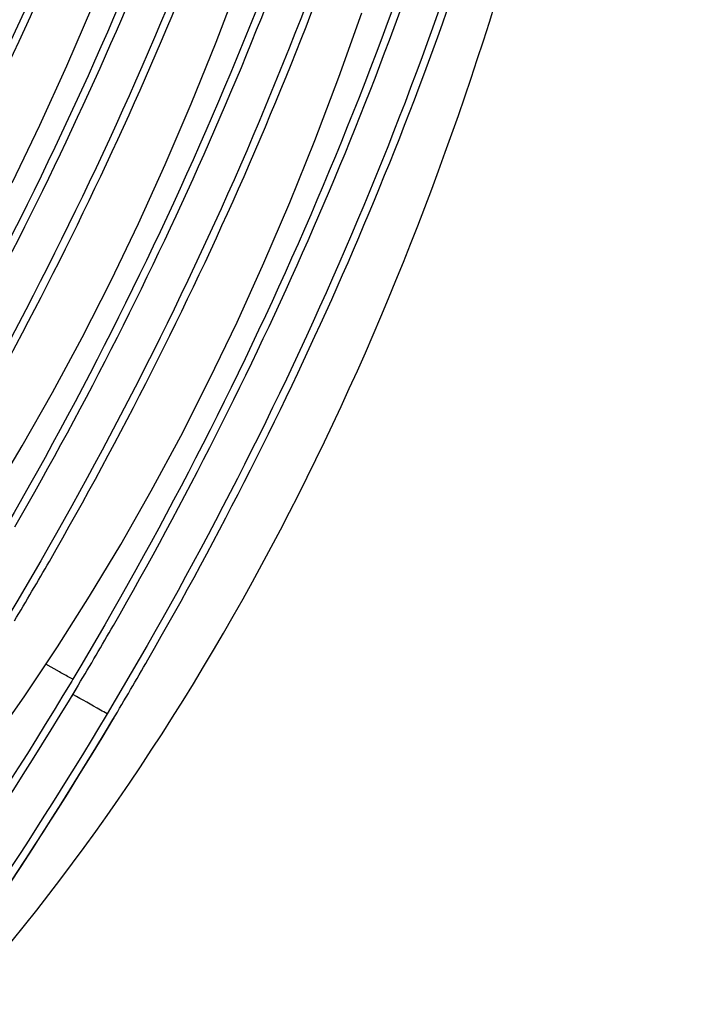
# Model space of a CAD drawing. Units: millimetres. Extents: x 0 to 297, y 0 to 210.
# Drawn here: x 205 to 207, y 95 to 98 of the extents above; entities that cross this region are included whole.
import ezdxf

# ---------------------------------------------------------------- set-up
doc = ezdxf.new("R2010")
doc.units = ezdxf.units.MM
doc.header["$LTSCALE"] = 16.335
doc.layers.get('0').update_dxf_attribs({"linetype": 'CONTINUOUS'})
doc.layers.add('DTM_AXIS', color=7, linetype='CONTINUOUS')

msp = doc.modelspace()

# ---------------------------------------------------------------- linework, layer by layer
at = {"color": 7, "linetype": 'CONTINUOUS'}
msp.add_line((205.28241, 95.49628), (205.27873, 95.49014), dxfattribs=at)
for points, knots in [([(204.36718, 94.088), (204.8862, 94.57419), (205.75495, 95.73302), (206.60203, 97.70721), (207.09352, 99.79709), (207.23238, 101.21993), (207.26439, 101.93231)], [0, 0, 0, 0, 0.2495741, 0.499575, 0.749748, 1, 1, 1, 1]), ([(205.27873, 95.49014), (204.73113, 94.57641), (203.54896, 93.00986), (202.14778, 91.65171), (201.48672, 91.06719)], [0, 0, 0, 0, 0.5469361, 1, 1, 1, 1]), ([(201.62553, 91.11), (201.7207, 91.20154), (201.9431, 91.4122), (202.48956, 91.93814), (203.31136, 92.78157), (204.34353, 94.0098), (204.99359, 94.96233), (205.30186, 95.47683)], [0, 0, 0, 0, 0.06918, 0.1604865, 0.397349, 0.6857721, 1, 1, 1, 1])]:
    msp.add_open_spline(points, degree=3, knots=knots, dxfattribs=at)
at = {"layer": 'DTM_AXIS', "color": 7, "linetype": 'CONTINUOUS'}
for p, q in [((205.1197, 95.63883), (205.0734, 95.66488)), ((205.16496, 95.61376), (205.16128, 95.60761)), ((205.16121, 95.55508), (205.18434, 95.59362)), ((205.26468, 95.41442), (205.30179, 95.47615)), ((205.30179, 95.47615), (205.30561, 95.48265))]:
    msp.add_line(p, q, dxfattribs=at)
for points in [[(204.95874, 97.3059), (205.05318, 97.50265), (205.14451, 97.70414), (205.2327, 97.91036), (205.31773, 98.12128), (205.39953, 98.33684), (205.47804, 98.55691), (205.55324, 98.78154), (205.62511, 99.01088), (205.69359, 99.24488), (205.75862, 99.48354), (205.82019, 99.72707), (205.87822, 99.97546), (205.93265, 100.2287), (205.98344, 100.48701), (206.03052, 100.75043), (206.07378, 101.01893), (206.11319, 101.2927), (206.14863, 101.57176), (206.18002, 101.85611), (206.20728, 102.14593), (206.23033, 102.44128), (206.24908, 102.74212), (206.25875, 102.93636)], [(204.88667, 96.23215), (204.99295, 96.40926), (205.09638, 96.59138), (205.19685, 96.77839), (205.29432, 96.97027), (205.38876, 97.16702), (205.48009, 97.36851), (205.56828, 97.57473), (205.6533, 97.78566), (205.73511, 98.00121)], [(205.00113, 95.55716), (205.11308, 95.72433), (205.22225, 95.89653), (205.32853, 96.07364), (205.43196, 96.25576), (205.53242, 96.44276), (205.62989, 96.63464), (205.72433, 96.83139), (205.81567, 97.03289), (205.90386, 97.2391), (205.98888, 97.45003), (206.07068, 97.66558), (206.1492, 97.88565)], [(204.02306, 94.41307), (204.02879, 94.41828), (204.15594, 94.54051), (204.28195, 94.66866), (204.4066, 94.80271), (204.5295, 94.94236), (204.65061, 95.08774), (204.76984, 95.23889), (204.88672, 95.39537), (205.00113, 95.55716)], [(204.87065, 94.79735), (204.91004, 94.85624), (204.94946, 94.91574), (204.98891, 94.97587), (205.02838, 95.03663), (205.06784, 95.09802), (205.10729, 95.16004), (205.14671, 95.22268), (205.18609, 95.28596), (205.22542, 95.34987), (205.26468, 95.41442)]]:
    msp.add_lwpolyline(points, dxfattribs=at)
for centre, radius, start, end in [((193.1298, 102.88738), 13.78946, 329.132341, 330.110967), ((193.34792, 102.66922), 13.78946, 329.132341, 330.110967), ((193.46485, 102.55207), 13.79008, 329.132339, 330.112789)]:
    msp.add_arc(centre, radius, start, end, dxfattribs=at)
for points, knots in [([(205.01814, 104.17922), (204.99902, 103.0363), (204.67524, 100.73779), (203.7398, 98.61311), (203.15127, 97.62766)], [0, 0, 0, 0, 0.4989687, 1, 1, 1, 1]), ([(205.13559, 104.06175), (205.11647, 102.91882), (204.7927, 100.62031), (203.85725, 98.49563), (203.26872, 97.51019)], [0, 0, 0, 0, 0.4989692, 1, 1, 1, 1]), ([(205.35371, 103.84359), (205.33459, 102.70067), (205.01082, 100.40216), (204.07537, 98.27748), (203.48684, 97.29203)], [0, 0, 0, 0, 0.4989692, 1, 1, 1, 1]), ([(205.47119, 103.72612), (205.45206, 102.58366), (205.1286, 100.28512), (204.19307, 98.16041), (203.6043, 97.17456)], [0, 0, 0, 0, 0.4987643, 1, 1, 1, 1]), ([(205.68931, 103.50797), (205.67018, 102.36551), (205.34672, 100.06697), (204.41119, 97.94226), (203.82242, 96.9564)], [0, 0, 0, 0, 0.4987643, 1, 1, 1, 1]), ([(205.80677, 103.3905), (205.78763, 102.24803), (205.46417, 99.94949), (204.52864, 97.82478), (203.93987, 96.83893)], [0, 0, 0, 0, 0.4987658, 1, 1, 1, 1]), ([(206.02489, 103.17234), (206.00575, 102.02988), (205.6823, 99.73133), (204.74676, 97.60663), (204.15799, 96.62078)], [0, 0, 0, 0, 0.4987658, 1, 1, 1, 1]), ([(206.14234, 103.05487), (206.1232, 101.9124), (205.79975, 99.61386), (204.86422, 97.48915), (204.27545, 96.50331)], [0, 0, 0, 0, 0.4987673, 1, 1, 1, 1]), ([(206.36046, 102.83671), (206.34133, 101.69424), (206.01787, 99.3957), (205.08234, 97.271), (204.49357, 96.28515)], [0, 0, 0, 0, 0.4987673, 1, 1, 1, 1]), ([(203.76181, 97.71873), (204.18599, 98.49251), (204.71261, 99.71876), (205.14667, 101.42899), (205.27532, 102.30124), (205.3182, 102.73872)], [0, 0, 0, 0, 0.5007318, 0.7505626, 1, 1, 1, 1]), ([(206.47791, 102.71924), (206.45877, 101.57677), (206.13533, 99.27823), (205.19979, 97.15352), (204.61102, 96.16768)], [0, 0, 0, 0, 0.4987687, 1, 1, 1, 1]), ([(203.87832, 97.59957), (204.30213, 98.37256), (204.82846, 99.5972), (205.26294, 101.30477), (205.39179, 102.17537), (205.43483, 102.61189)], [0, 0, 0, 0, 0.5009434, 0.7507431, 1, 1, 1, 1]), ([(204.07821, 97.02228), (204.566, 97.8709), (205.16543, 99.2274), (205.6344, 101.12734), (205.76031, 102.09683), (205.79709, 102.58245)], [0, 0, 0, 0, 0.5009462, 0.7507564, 1, 1, 1, 1]), ([(206.69603, 102.50109), (206.6769, 101.35861), (206.35345, 99.06007), (205.41791, 96.93537), (204.82915, 95.94952)], [0, 0, 0, 0, 0.4987687, 1, 1, 1, 1]), ([(204.09644, 97.38142), (204.52026, 98.15441), (205.04659, 99.37905), (205.48106, 101.08662), (205.60991, 101.95722), (205.65296, 102.39374)], [0, 0, 0, 0, 0.5009434, 0.7507431, 1, 1, 1, 1]), ([(206.81348, 102.38362), (206.79435, 101.24114), (206.47091, 98.94259), (205.53537, 96.81789), (204.9466, 95.83205)], [0, 0, 0, 0, 0.4987703, 1, 1, 1, 1]), ([(204.29633, 96.80413), (204.78412, 97.65275), (205.38355, 99.00925), (205.85252, 100.90919), (205.97843, 101.87867), (206.01521, 102.36429)], [0, 0, 0, 0, 0.5009462, 0.7507564, 1, 1, 1, 1]), ([(204.41386, 96.68679), (204.90163, 97.5354), (205.50104, 98.89187), (205.96998, 100.79179), (206.09588, 101.76125), (206.13266, 102.24687)], [0, 0, 0, 0, 0.5009453, 0.7507552, 1, 1, 1, 1]), ([(207.03161, 102.16546), (207.01247, 101.02298), (206.68903, 98.72444), (205.75349, 96.59974), (205.16472, 95.6139)], [0, 0, 0, 0, 0.4987703, 1, 1, 1, 1]), ([(207.14906, 102.04799), (207.12992, 100.90551), (206.80649, 98.60696), (205.87094, 96.48226), (205.28218, 95.49642)], [0, 0, 0, 0, 0.4987718, 1, 1, 1, 1]), ([(204.63198, 96.46863), (205.11975, 97.31724), (205.71916, 98.67372), (206.18811, 100.57363), (206.31401, 101.5431), (206.35078, 102.02871)], [0, 0, 0, 0, 0.5009453, 0.7507552, 1, 1, 1, 1]), ([(204.74968, 96.35159), (205.23736, 97.2001), (205.83666, 98.55639), (206.30553, 100.45605), (206.43142, 101.42539), (206.46821, 101.91093)], [0, 0, 0, 0, 0.5009445, 0.750754, 1, 1, 1, 1]), ([(204.9678, 96.13343), (205.45548, 96.98194), (206.05478, 98.33824), (206.52365, 100.2379), (206.64954, 101.20723), (206.68633, 101.69278)], [0, 0, 0, 0, 0.5009445, 0.750754, 1, 1, 1, 1]), ([(205.08516, 96.01579), (205.57289, 96.86437), (206.17226, 98.22079), (206.64115, 100.12063), (206.76703, 101.09006), (206.80381, 101.57566)], [0, 0, 0, 0, 0.5009433, 0.7507527, 1, 1, 1, 1]), ([(205.30328, 95.79763), (205.79101, 96.64621), (206.39038, 98.00263), (206.85927, 99.90248), (206.98516, 100.87191), (207.02193, 101.35751)], [0, 0, 0, 0, 0.5009433, 0.7507527, 1, 1, 1, 1]), ([(205.42096, 95.68055), (205.90861, 96.52906), (206.50789, 97.88535), (206.97672, 99.785), (207.10259, 100.75433), (207.13937, 101.23988)], [0, 0, 0, 0, 0.5009424, 0.7507515, 1, 1, 1, 1]), ([(205.16472, 95.61389), (205.16159, 95.61535), (205.14669, 95.6239), (205.13165, 95.63212), (205.1197, 95.63883)], [0, 0, 0, 0, 0.2014241, 1, 1, 1, 1]), ([(205.16128, 95.60761), (204.84451, 95.07909), (204.16968, 94.1085), (203.22405, 93.04208), (202.49396, 92.33259), (202.0258, 91.91426), (201.63325, 91.5893), (201.39691, 91.40736), (201.29466, 91.3333)], [0, 0, 0, 0, 0.318919, 0.6098026, 0.7362902, 0.8456845, 0.9346578, 1, 1, 1, 1]), ([(202.89495, 92.67834), (203.31845, 93.10409), (204.14619, 94.02839), (204.85674, 95.0474), (205.1844, 95.59431)], [0, 0, 0, 0, 0.4850446, 1, 1, 1, 1]), ([(205.28217, 95.49642), (205.27428, 95.50011), (205.23587, 95.52298), (205.19663, 95.54414), (205.16534, 95.56179)], [0, 0, 0, 0, 0.1951735, 1, 1, 1, 1])]:
    msp.add_open_spline(points, degree=3, knots=knots, dxfattribs=at)

doc.saveas('drawing.dxf')
